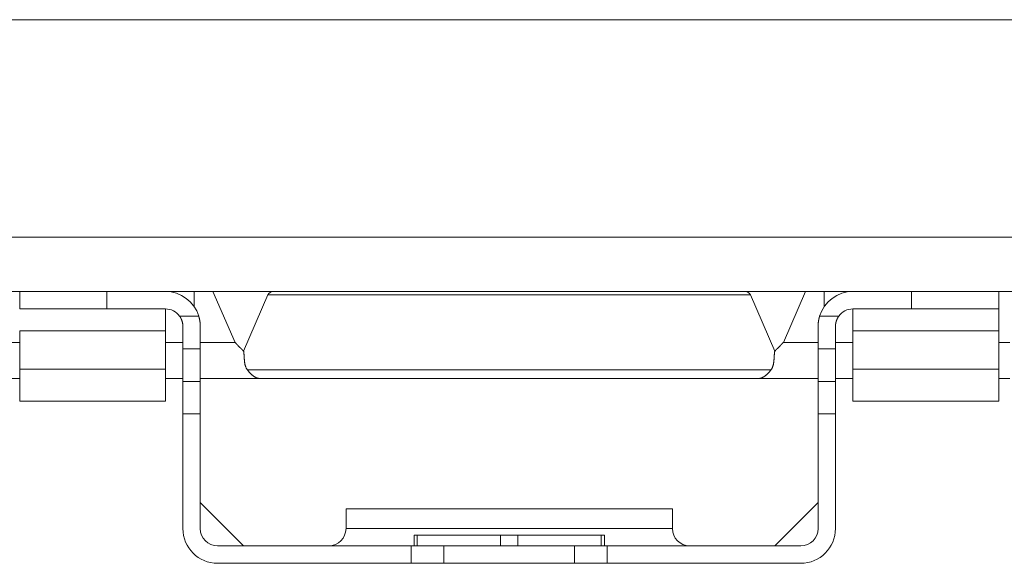
# Model space of a CAD drawing. Units: inches. Extents: x 0 to 7748, y 0 to 5526.
# Drawn here: x 4475 to 4566, y 2396 to 2446 of the extents above; entities that cross this region are included whole.
import ezdxf

# ---------------------------------------------------------------- set-up
doc = ezdxf.new("R2010")
doc.units = ezdxf.units.IN
doc.header["$MEASUREMENT"] = 0
doc.layers.add('1', color=7, linetype='Continuous', true_color=0xffffff)

msp = doc.modelspace()

# ---------------------------------------------------------------- linework, layer by layer
at = {"layer": '1', "color": 3, "linetype": 'Continuous', "lineweight": 0}
for p, q in [((4623.922571, 2445.885904), (4181.017099, 2445.885904)), ((4416.523672, 2425.885904), (4623.922571, 2425.885904)), ((4623.922571, 2420.885904), (4415.523672, 2420.885904)), ((4475.16957, 2419.285904), (4475.16957, 2420.885904)), ((4483.16957, 2420.885904), (4483.16957, 2419.285904)), ((4491.205468, 2419.500238), (4491.205468, 2420.885904)), ((4494.96544, 2416.202622), (4492.937519, 2420.885904)), ((4495.757326, 2415.39797), (4497.996746, 2420.569687)), ((4542.342394, 2420.569687), (4497.996746, 2420.569687)), ((4542.342394, 2420.569687), (4544.581814, 2415.39797)), ((4547.401621, 2420.885904), (4545.3737, 2416.202622)), ((4549.133672, 2420.885904), (4549.133672, 2419.500238)), ((4557.16957, 2419.285904), (4557.16957, 2420.885904)), ((4565.16957, 2420.885904), (4565.16957, 2419.285904)), ((4483.16957, 2419.285904), (4475.16957, 2419.285904)), ((4488.56957, 2419.285904), (4483.16957, 2419.285904)), ((4488.56957, 2417.266775), (4488.56957, 2419.285904)), ((4551.76957, 2419.285904), (4551.76957, 2417.266775)), ((4557.16957, 2419.285904), (4551.76957, 2419.285904)), ((4565.16957, 2419.285904), (4557.16957, 2419.285904)), ((4565.16957, 2419.285904), (4565.16957, 2417.266775)), ((4489.873056, 2418.613764), (4491.632098, 2418.613764)), ((4548.707043, 2418.613764), (4550.466084, 2418.613764)), ((4475.16957, 2413.755212), (4475.16957, 2417.266775)), ((4488.56957, 2417.266775), (4475.16957, 2417.266775)), ((4488.56957, 2413.755212), (4488.56957, 2417.266775)), ((4490.16957, 2415.627278), (4490.16957, 2417.685904)), ((4491.76957, 2417.685904), (4491.76957, 2415.627278)), ((4548.56957, 2415.627278), (4548.56957, 2417.685904)), ((4550.16957, 2417.685904), (4550.16957, 2415.627278)), ((4551.76957, 2417.266775), (4551.76957, 2413.755212)), ((4565.16957, 2417.266775), (4551.76957, 2417.266775)), ((4565.16957, 2417.266775), (4565.16957, 2413.755212)), ((4474.133672, 2416.202622), (4475.169716, 2416.202622)), ((4488.569476, 2416.202622), (4490.169424, 2416.202622)), ((4491.769631, 2416.202622), (4494.96544, 2416.202622)), ((4545.3737, 2416.202622), (4548.56951, 2416.202622)), ((4550.169716, 2416.202622), (4551.769664, 2416.202622)), ((4565.169424, 2416.202622), (4566.205468, 2416.202622)), ((4490.16957, 2412.62072), (4490.16957, 2415.627278)), ((4491.76957, 2415.627278), (4490.16957, 2415.627278)), ((4491.76957, 2412.62072), (4491.76957, 2415.627278)), ((4548.56957, 2415.627278), (4548.56957, 2412.62072)), ((4550.16957, 2415.627278), (4548.56957, 2415.627278)), ((4550.16957, 2415.627278), (4550.16957, 2412.62072)), ((4475.16957, 2410.785904), (4475.16957, 2413.755212)), ((4475.16957, 2413.755212), (4488.56957, 2413.755212)), ((4488.56957, 2410.785904), (4488.56957, 2413.755212)), ((4496.104324, 2413.676445), (4544.234816, 2413.676445)), ((4551.76957, 2413.755212), (4551.76957, 2410.785904)), ((4551.76957, 2413.755212), (4565.16957, 2413.755212)), ((4565.16957, 2413.755212), (4565.16957, 2410.785904)), ((4475.169716, 2412.885904), (4474.133672, 2412.885904)), ((4490.169424, 2412.885904), (4488.569476, 2412.885904)), ((4490.16957, 2409.634234), (4490.16957, 2412.62072)), ((4490.16957, 2412.62072), (4491.76957, 2412.62072)), ((4491.76957, 2412.62072), (4491.76957, 2409.634234)), ((4497.254411, 2412.885904), (4491.769622, 2412.885904)), ((4543.084729, 2412.885904), (4497.254411, 2412.885904)), ((4548.569518, 2412.885904), (4543.084729, 2412.885904)), ((4548.56957, 2409.634234), (4548.56957, 2412.62072)), ((4548.56957, 2412.62072), (4550.16957, 2412.62072)), ((4550.16957, 2412.62072), (4550.16957, 2409.634234)), ((4551.769664, 2412.885904), (4550.169716, 2412.885904)), ((4566.205468, 2412.885904), (4565.169424, 2412.885904)), ((4488.56957, 2410.785904), (4475.16957, 2410.785904)), ((4565.16957, 2410.785904), (4551.76957, 2410.785904)), ((4491.76957, 2409.634234), (4490.16957, 2409.634234)), ((4490.16957, 2409.634234), (4490.16957, 2399.085904)), ((4491.76957, 2409.634234), (4491.76957, 2399.085904)), ((4548.56957, 2399.085904), (4548.56957, 2409.634234)), ((4550.16957, 2409.634234), (4548.56957, 2409.634234)), ((4550.16957, 2399.085904), (4550.16957, 2409.634234)), ((4495.757652, 2397.485904), (4491.76957, 2401.473986)), ((4544.581488, 2397.485904), (4548.56957, 2401.473986)), ((4505.16957, 2400.885904), (4535.16957, 2400.885904)), ((4505.16957, 2400.885904), (4505.16957, 2399.085904)), ((4535.16957, 2400.885904), (4535.16957, 2399.085904)), ((4505.16957, 2399.085904), (4535.16957, 2399.085904)), ((4511.719856, 2398.485904), (4511.41957, 2398.485904)), ((4511.41957, 2398.485904), (4511.41957, 2397.485904)), ((4511.719856, 2398.485904), (4519.369856, 2398.485904)), ((4511.719856, 2398.485904), (4511.719856, 2397.485904)), ((4519.369856, 2398.485904), (4520.969285, 2398.485904)), ((4519.369856, 2398.485904), (4519.369856, 2397.485904)), ((4520.969285, 2398.485904), (4528.619285, 2398.485904)), ((4520.969285, 2398.485904), (4520.969285, 2397.485904)), ((4528.91957, 2398.485904), (4528.619285, 2398.485904)), ((4528.619285, 2398.485904), (4528.619285, 2397.485904)), ((4528.91957, 2397.485904), (4528.91957, 2398.485904)), ((4493.36957, 2397.485904), (4511.16957, 2397.485904)), ((4511.16957, 2397.485904), (4514.16957, 2397.485904)), ((4511.16957, 2395.885904), (4511.16957, 2397.485904)), ((4514.16957, 2397.485904), (4526.16957, 2397.485904)), ((4514.16957, 2397.485904), (4514.16957, 2395.885904)), ((4526.16957, 2397.485904), (4529.16957, 2397.485904)), ((4526.16957, 2395.885904), (4526.16957, 2397.485904)), ((4529.16957, 2397.485904), (4546.96957, 2397.485904)), ((4529.16957, 2397.485904), (4529.16957, 2395.885904)), ((4493.36957, 2395.885904), (4511.16957, 2395.885904)), ((4514.16957, 2395.885904), (4511.16957, 2395.885904)), ((4526.16957, 2395.885904), (4514.16957, 2395.885904)), ((4529.16957, 2395.885904), (4526.16957, 2395.885904)), ((4529.16957, 2395.885904), (4546.96957, 2395.885904))]:
    msp.add_line(p, q, dxfattribs=at)
for points in [[(4490.16957, 2417.685904), (4490.169454, 2417.705202), (4490.169106, 2417.7245), (4490.168526, 2417.743796), (4490.167712, 2417.763091), (4490.166664, 2417.782385), (4490.165382, 2417.801676), (4490.163865, 2417.820966), (4490.162113, 2417.840253), (4490.160125, 2417.859537), (4490.1579, 2417.878818), (4490.155438, 2417.898096), (4490.152739, 2417.917371), (4490.149801, 2417.936642), (4490.146624, 2417.955909), (4490.143205, 2417.975171), (4490.139543, 2417.994428), (4490.135636, 2418.01368), (4490.131484, 2418.032927), (4490.127084, 2418.052168), (4490.122436, 2418.071402), (4490.117536, 2418.09063), (4490.112382, 2418.10985), (4490.106971, 2418.129072), (4490.101303, 2418.14828), (4490.095385, 2418.167451), (4490.089229, 2418.186543), (4490.082842, 2418.205533), (4490.076226, 2418.224419), (4490.069382, 2418.243203), (4490.062309, 2418.261883), (4490.055007, 2418.280461), (4490.047478, 2418.298937), (4490.039722, 2418.317309), (4490.031739, 2418.335579), (4490.023529, 2418.353746), (4490.015093, 2418.371811), (4490.006431, 2418.389773), (4489.997544, 2418.407632), (4489.988431, 2418.425389), (4489.979092, 2418.443042), (4489.969525, 2418.460592), (4489.959731, 2418.478036), (4489.949707, 2418.495376), (4489.939453, 2418.51261), (4489.928969, 2418.529738), (4489.918253, 2418.546759), (4489.907305, 2418.563673), (4489.896123, 2418.580479), (4489.884707, 2418.597176), (4489.873056, 2418.613764)], [(4491.632098, 2418.613764), (4491.637629, 2418.595308), (4491.643042, 2418.576844), (4491.648338, 2418.558374), (4491.653516, 2418.539896), (4491.658576, 2418.521412), (4491.66352, 2418.50292), (4491.668347, 2418.484423), (4491.673058, 2418.465918), (4491.677653, 2418.447407), (4491.682132, 2418.42889), (4491.686496, 2418.410367), (4491.690745, 2418.391837), (4491.69488, 2418.373301), (4491.6989, 2418.354759), (4491.702807, 2418.336212), (4491.706599, 2418.317658), (4491.710279, 2418.299099), (4491.713845, 2418.280534), (4491.717299, 2418.261963), (4491.72064, 2418.243388), (4491.72387, 2418.224806), (4491.726988, 2418.20622), (4491.729994, 2418.187628), (4491.732889, 2418.169031), (4491.735674, 2418.15043), (4491.738348, 2418.131823), (4491.740912, 2418.113211), (4491.743365, 2418.094595), (4491.745707, 2418.075974), (4491.747939, 2418.057349), (4491.750061, 2418.038719), (4491.752073, 2418.020085), (4491.753975, 2418.001446), (4491.755767, 2417.982803), (4491.75745, 2417.964156), (4491.759023, 2417.945505), (4491.760486, 2417.92685), (4491.76184, 2417.908192), (4491.763084, 2417.889533), (4491.764219, 2417.870883), (4491.765243, 2417.852248), (4491.766158, 2417.833635), (4491.766963, 2417.815052), (4491.767658, 2417.796506), (4491.768245, 2417.777994), (4491.768723, 2417.759513), (4491.769095, 2417.741064), (4491.769359, 2417.722646), (4491.769517, 2417.704259), (4491.76957, 2417.685904)], [(4548.56957, 2417.685904), (4548.569622, 2417.704246), (4548.56978, 2417.722599), (4548.570042, 2417.740965), (4548.57041, 2417.759342), (4548.570884, 2417.777731), (4548.571464, 2417.796131), (4548.572151, 2417.814542), (4548.572944, 2417.832965), (4548.573844, 2417.851399), (4548.574852, 2417.869844), (4548.575968, 2417.8883), (4548.577192, 2417.906767), (4548.578524, 2417.925245), (4548.579964, 2417.943733), (4548.581514, 2417.962232), (4548.583173, 2417.980741), (4548.584942, 2417.999261), (4548.586821, 2418.017791), (4548.58881, 2418.036331), (4548.59091, 2418.054881), (4548.59312, 2418.073441), (4548.595442, 2418.092011), (4548.597876, 2418.110591), (4548.600421, 2418.129181), (4548.603078, 2418.14778), (4548.605848, 2418.166389), (4548.608732, 2418.185007), (4548.611729, 2418.203634), (4548.614841, 2418.222271), (4548.618068, 2418.240917), (4548.62141, 2418.259572), (4548.624869, 2418.278236), (4548.628443, 2418.29691), (4548.632135, 2418.315592), (4548.635945, 2418.334283), (4548.639873, 2418.352983), (4548.643919, 2418.371692), (4548.648084, 2418.390409), (4548.652369, 2418.40913), (4548.656772, 2418.427848), (4548.66129, 2418.446556), (4548.665923, 2418.465246), (4548.67067, 2418.483911), (4548.675528, 2418.502544), (4548.680498, 2418.521147), (4548.685581, 2418.539724), (4548.690776, 2418.558274), (4548.696085, 2418.576798), (4548.701507, 2418.595294), (4548.707043, 2418.613764)], [(4550.466084, 2418.613764), (4550.454432, 2418.597175), (4550.443014, 2418.580474), (4550.431829, 2418.563663), (4550.420877, 2418.546743), (4550.410156, 2418.529714), (4550.399666, 2418.512576), (4550.389406, 2418.49533), (4550.379376, 2418.477977), (4550.369574, 2418.460517), (4550.359999, 2418.44295), (4550.350651, 2418.425278), (4550.34153, 2418.4075), (4550.332634, 2418.389618), (4550.323963, 2418.371631), (4550.315519, 2418.353539), (4550.307301, 2418.335342), (4550.299309, 2418.31704), (4550.291544, 2418.298634), (4550.284005, 2418.280124), (4550.276694, 2418.261509), (4550.26961, 2418.242789), (4550.262755, 2418.223964), (4550.256126, 2418.205025), (4550.249729, 2418.185986), (4550.243572, 2418.16687), (4550.237667, 2418.14772), (4550.232019, 2418.12856), (4550.226627, 2418.109389), (4550.221489, 2418.090209), (4550.216603, 2418.07102), (4550.211967, 2418.051822), (4550.20758, 2418.032616), (4550.20344, 2418.013402), (4550.199545, 2417.994181), (4550.195893, 2417.974953), (4550.192483, 2417.955718), (4550.189312, 2417.936476), (4550.186381, 2417.917229), (4550.183686, 2417.897976), (4550.181228, 2417.878718), (4550.179007, 2417.859455), (4550.177021, 2417.840187), (4550.175271, 2417.820915), (4550.173755, 2417.801638), (4550.172475, 2417.782358), (4550.171428, 2417.763073), (4550.170614, 2417.743786), (4550.170034, 2417.724495), (4550.169686, 2417.705201), (4550.16957, 2417.685904)], [(4494.96544, 2416.202622), (4494.981171, 2416.185835), (4494.996912, 2416.169064), (4495.012662, 2416.152312), (4495.028418, 2416.135584), (4495.044179, 2416.118883), (4495.059942, 2416.102212), (4495.075707, 2416.085574), (4495.091476, 2416.068964), (4495.107249, 2416.052382), (4495.123026, 2416.035828), (4495.138806, 2416.019303), (4495.15459, 2416.002807), (4495.170378, 2415.98634), (4495.18617, 2415.969901), (4495.201966, 2415.953491), (4495.217765, 2415.93711), (4495.233569, 2415.920758), (4495.249376, 2415.904436), (4495.265188, 2415.888142), (4495.281003, 2415.871878), (4495.296822, 2415.855643), (4495.312645, 2415.839438), (4495.328472, 2415.823262), (4495.344302, 2415.807115), (4495.360137, 2415.790999), (4495.375976, 2415.774912), (4495.391819, 2415.758855), (4495.407666, 2415.742828), (4495.423516, 2415.726831), (4495.439371, 2415.710864), (4495.45523, 2415.694927), (4495.471093, 2415.67902), (4495.48696, 2415.663144), (4495.502831, 2415.647298), (4495.518706, 2415.631483), (4495.534585, 2415.615698), (4495.550468, 2415.599944), (4495.566355, 2415.584221), (4495.582247, 2415.568528), (4495.598142, 2415.552867), (4495.614042, 2415.537236), (4495.629946, 2415.521637), (4495.645853, 2415.506069), (4495.661766, 2415.490531), (4495.677682, 2415.475026), (4495.693602, 2415.459551), (4495.709527, 2415.444108), (4495.725456, 2415.428697), (4495.741389, 2415.413318), (4495.757326, 2415.39797)], [(4544.581814, 2415.39797), (4544.597751, 2415.413318), (4544.613684, 2415.428697), (4544.629613, 2415.444108), (4544.645538, 2415.459551), (4544.661458, 2415.475026), (4544.677375, 2415.490531), (4544.693287, 2415.506069), (4544.709195, 2415.521637), (4544.725098, 2415.537236), (4544.740998, 2415.552867), (4544.756894, 2415.568528), (4544.772785, 2415.584221), (4544.788672, 2415.599944), (4544.804555, 2415.615698), (4544.820435, 2415.631483), (4544.83631, 2415.647298), (4544.85218, 2415.663144), (4544.868047, 2415.67902), (4544.88391, 2415.694927), (4544.899769, 2415.710864), (4544.915624, 2415.726831), (4544.931475, 2415.742828), (4544.947321, 2415.758855), (4544.963164, 2415.774912), (4544.979003, 2415.790999), (4544.994838, 2415.807115), (4545.010669, 2415.823262), (4545.026495, 2415.839438), (4545.042318, 2415.855643), (4545.058138, 2415.871878), (4545.073953, 2415.888142), (4545.089764, 2415.904436), (4545.105571, 2415.920758), (4545.121375, 2415.93711), (4545.137174, 2415.953491), (4545.15297, 2415.969901), (4545.168762, 2415.98634), (4545.18455, 2416.002807), (4545.200334, 2416.019303), (4545.216114, 2416.035828), (4545.231891, 2416.052382), (4545.247664, 2416.068964), (4545.263433, 2416.085574), (4545.279198, 2416.102212), (4545.294961, 2416.118883), (4545.310722, 2416.135584), (4545.326478, 2416.152312), (4545.342228, 2416.169064), (4545.357969, 2416.185835), (4545.3737, 2416.202622)], [(4495.757326, 2415.39797), (4495.762052, 2415.363429), (4495.76651, 2415.328876), (4495.770713, 2415.294309), (4495.774675, 2415.259731), (4495.778409, 2415.225142), (4495.78193, 2415.190541), (4495.785252, 2415.155931), (4495.788389, 2415.121312), (4495.791358, 2415.086685), (4495.794178, 2415.05205), (4495.796865, 2415.017408), (4495.799437, 2414.982761), (4495.801909, 2414.948109), (4495.804302, 2414.913453), (4495.806637, 2414.878794), (4495.808936, 2414.844133), (4495.811222, 2414.809472), (4495.813515, 2414.774811), (4495.815839, 2414.740151), (4495.818216, 2414.705494), (4495.820675, 2414.670841), (4495.823245, 2414.636194), (4495.825955, 2414.601554), (4495.828833, 2414.566922), (4495.831909, 2414.5323), (4495.835212, 2414.497689), (4495.838778, 2414.463091), (4495.842647, 2414.428508), (4495.846857, 2414.393942), (4495.851445, 2414.359395), (4495.856452, 2414.324868), (4495.861916, 2414.290365), (4495.867883, 2414.255886), (4495.874405, 2414.221435), (4495.881536, 2414.187014), (4495.889326, 2414.152625), (4495.897828, 2414.118272), (4495.907095, 2414.083957), (4495.917186, 2414.049683), (4495.928172, 2414.015453), (4495.940126, 2413.981272), (4495.953119, 2413.947141), (4495.967225, 2413.913067), (4495.982515, 2413.87905), (4495.999075, 2413.845097), (4496.016999, 2413.811212), (4496.036383, 2413.777399), (4496.057323, 2413.743663), (4496.079932, 2413.71001), (4496.104324, 2413.676445)], [(4544.234816, 2413.676445), (4544.258913, 2413.70958), (4544.281303, 2413.742844), (4544.302081, 2413.776229), (4544.32134, 2413.809729), (4544.339176, 2413.843336), (4544.355684, 2413.877043), (4544.370954, 2413.910844), (4544.38506, 2413.944732), (4544.398072, 2413.978703), (4544.410057, 2414.012751), (4544.421085, 2414.046871), (4544.431224, 2414.081058), (4544.440543, 2414.115307), (4544.449099, 2414.149614), (4544.456943, 2414.183974), (4544.464127, 2414.218384), (4544.470703, 2414.25284), (4544.476721, 2414.287338), (4544.482233, 2414.321874), (4544.487284, 2414.356445), (4544.491914, 2414.391048), (4544.496162, 2414.425679), (4544.500065, 2414.460336), (4544.503663, 2414.495017), (4544.506993, 2414.529717), (4544.510093, 2414.564433), (4544.512992, 2414.59916), (4544.51572, 2414.633896), (4544.518305, 2414.668637), (4544.520777, 2414.703381), (4544.523164, 2414.738127), (4544.525496, 2414.772872), (4544.527796, 2414.807617), (4544.530087, 2414.842362), (4544.53239, 2414.877107), (4544.534729, 2414.911852), (4544.537125, 2414.946595), (4544.5396, 2414.981336), (4544.542174, 2415.016076), (4544.544864, 2415.050813), (4544.547687, 2415.085547), (4544.55066, 2415.120278), (4544.553802, 2415.155005), (4544.55713, 2415.189729), (4544.560658, 2415.224448), (4544.564402, 2415.259163), (4544.568376, 2415.293872), (4544.572593, 2415.328577), (4544.577067, 2415.363276), (4544.581814, 2415.39797)], [(4497.254411, 2412.885904), (4497.232382, 2412.886234), (4497.210179, 2412.887228), (4497.187916, 2412.888886), (4497.165595, 2412.891205), (4497.143216, 2412.894185), (4497.120779, 2412.897823), (4497.098283, 2412.902118), (4497.075726, 2412.90707), (4497.05311, 2412.912678), (4497.030432, 2412.918941), (4497.007692, 2412.92586), (4496.984889, 2412.933434), (4496.962026, 2412.941663), (4496.939118, 2412.950539), (4496.916185, 2412.960053), (4496.893245, 2412.970195), (4496.870296, 2412.98096), (4496.847335, 2412.992348), (4496.824362, 2413.004355), (4496.801375, 2413.016977), (4496.778376, 2413.030213), (4496.755362, 2413.04406), (4496.732335, 2413.058517), (4496.709293, 2413.073581), (4496.686236, 2413.08925), (4496.663165, 2413.105521), (4496.640077, 2413.122393), (4496.616974, 2413.139866), (4496.593854, 2413.157939), (4496.570718, 2413.176613), (4496.547566, 2413.195886), (4496.524397, 2413.215758), (4496.501211, 2413.23623), (4496.478008, 2413.2573), (4496.454787, 2413.27897), (4496.431549, 2413.301237), (4496.408293, 2413.324103), (4496.385019, 2413.347566), (4496.361727, 2413.371629), (4496.338416, 2413.396291), (4496.315088, 2413.421557), (4496.291741, 2413.447428), (4496.268376, 2413.473906), (4496.244993, 2413.500994), (4496.221593, 2413.528693), (4496.198175, 2413.557007), (4496.174738, 2413.585937), (4496.151285, 2413.615485), (4496.127813, 2413.645653), (4496.104324, 2413.676445)], [(4543.084729, 2412.885904), (4543.106758, 2412.886234), (4543.128961, 2412.887228), (4543.151225, 2412.888886), (4543.173545, 2412.891205), (4543.195924, 2412.894185), (4543.218361, 2412.897823), (4543.240857, 2412.902118), (4543.263414, 2412.90707), (4543.286031, 2412.912678), (4543.308709, 2412.918941), (4543.331448, 2412.92586), (4543.354251, 2412.933434), (4543.377114, 2412.941663), (4543.400022, 2412.950539), (4543.422955, 2412.960053), (4543.445895, 2412.970195), (4543.468844, 2412.98096), (4543.491805, 2412.992348), (4543.514779, 2413.004355), (4543.537765, 2413.016977), (4543.560765, 2413.030213), (4543.583778, 2413.04406), (4543.606805, 2413.058517), (4543.629847, 2413.073581), (4543.652904, 2413.08925), (4543.675976, 2413.105521), (4543.699063, 2413.122393), (4543.722167, 2413.139866), (4543.745286, 2413.157939), (4543.768422, 2413.176613), (4543.791574, 2413.195886), (4543.814743, 2413.215758), (4543.837929, 2413.23623), (4543.861132, 2413.2573), (4543.884353, 2413.27897), (4543.907591, 2413.301237), (4543.930847, 2413.324103), (4543.954121, 2413.347566), (4543.977413, 2413.371629), (4544.000724, 2413.396291), (4544.024053, 2413.421557), (4544.047399, 2413.447428), (4544.070764, 2413.473906), (4544.094147, 2413.500994), (4544.117547, 2413.528693), (4544.140966, 2413.557007), (4544.164402, 2413.585937), (4544.187856, 2413.615485), (4544.211327, 2413.645653), (4544.234816, 2413.676445)]]:
    msp.add_lwpolyline(points, dxfattribs=at)
for centre, radius, start, end in [((4488.56957, 2417.685904), 3.2, 16.8553451, 90), ((4551.76957, 2417.685904), 3.2, 90, 163.1446549), ((4488.56957, 2417.685904), 1.6, 35.44440812, 90), ((4551.76957, 2417.685904), 1.6, 90, 144.55559188), ((4493.36957, 2399.085904), 3.2, 180, 270), ((4493.36957, 2399.085904), 1.6, 180, 270), ((4503.56957, 2399.085904), 1.6, 270, 0), ((4536.76957, 2399.085904), 1.6, 180, 270), ((4546.96957, 2399.085904), 1.6, 270, 0), ((4546.96957, 2399.085904), 3.2, 270, 0)]:
    msp.add_arc(centre, radius, start, end, dxfattribs=at)
for centre, major_axis, start_param, end_param in [((4499.887289, 2418.485904), (-1.727722, 2.297021), 5.989184005, 6.50833012), ((4540.451851, 2418.485904), (1.727722, 2.297021), 6.058040495, 6.577186609)]:
    msp.add_ellipse(centre, major_axis=major_axis, ratio=0.402542673, start_param=start_param, end_param=end_param, dxfattribs=at)

doc.saveas('drawing.dxf')
